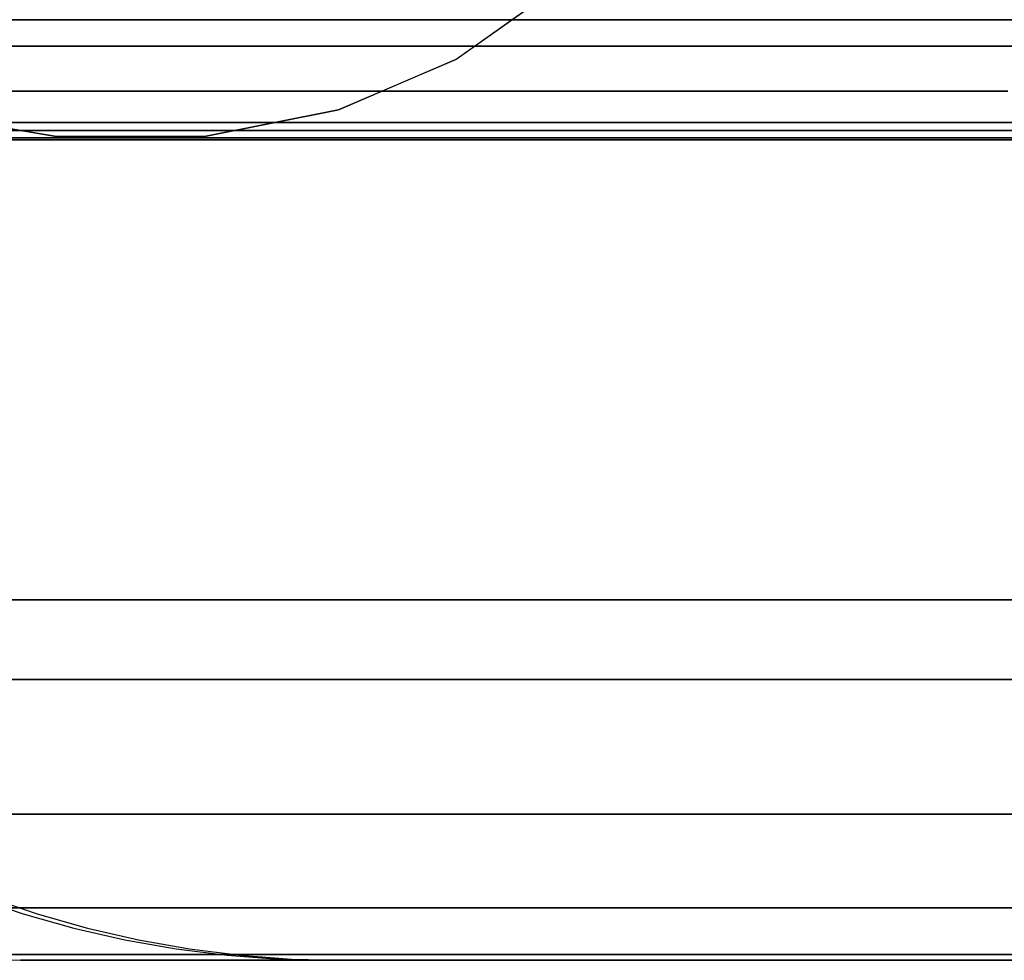
# Model space of a CAD drawing. Units: millimetres. Extents: x 4863 to 5458, y -72 to 778.
# Drawn here: x 5054 to 5055, y -38 to -36 of the extents above; entities that cross this region are included whole.
import ezdxf

# ---------------------------------------------------------------- set-up
doc = ezdxf.new("R2010")
doc.units = ezdxf.units.MM
doc.header["$MEASUREMENT"] = 0
doc.layers.get('0').update_dxf_attribs({"color": 8, "linetype": 'CONTINUOUS'})

# ---------------------------------------------------------------- blocks, each defined once
blk = doc.blocks.new('sgBrepBlock__87702848')
at = {"color": 0}
for points in [[(5058.3513, -37.1967, 386.8795), (5058.0163, -37.1967, 386.8795), (5057.6819, -37.1967, 386.9001), (5057.3494, -37.1967, 386.9413), (5057.0201, -37.1967, 387.0028), (5056.6952, -37.1967, 387.0845), (5056.376, -37.1967, 387.1861), (5056.0636, -37.1967, 387.3071), (5055.7592, -37.1967, 387.4471), (5055.4641, -37.1967, 387.6056), (5055.1793, -37.1967, 387.782), (5054.9058, -37.1967, 387.9755), (5054.6448, -37.1967, 388.1856), (5054.3973, -37.1967, 388.4113), (5054.164, -37.1967, 388.6518), (5053.9461, -37.1967, 388.9062), (5053.7442, -37.1967, 389.1735), (5053.5591, -37.1967, 389.4528), (5053.3916, -37.1967, 389.7429), (5053.2423, -37.1967, 390.0428), (5053.1117, -37.1967, 390.3513), (5053.0004, -37.1967, 390.6673), (5052.9087, -37.1967, 390.9895)], [(5054.5513, -34.2081, 384.711), (5054.6214, -34.3892, 384.8781), (5054.6813, -34.5697, 385.0496), (5054.7307, -34.7491, 385.2251), (5054.7696, -34.9272, 385.4045), (5054.7976, -35.1034, 385.5876), (5054.8145, -35.2772, 385.7741), (5054.8198, -35.448, 385.964), (5054.8129, -35.6149, 386.1572), (5054.793, -35.7769, 386.3537), (5054.7591, -35.9326, 386.5535), (5054.7101, -36.0803, 386.7565), (5054.6446, -36.2183, 386.9626), (5054.5613, -36.3431, 387.1705), (5054.459, -36.4509, 387.3786), (5054.3363, -36.5379, 387.5852), (5054.1929, -36.5996, 387.7874), (5054.0295, -36.6318, 387.9813), (5053.8488, -36.6318, 388.162), (5053.6549, -36.5996, 388.3254), (5053.4527, -36.5379, 388.4688), (5053.2461, -36.4509, 388.5915), (5053.038, -36.3431, 388.6938), (5052.8301, -36.2183, 388.777)], [(5054.0846, -36.6248, 387.9196), (5054.2745, -36.6248, 387.7498), (5054.4676, -36.6248, 387.5913), (5054.6632, -36.6248, 387.4439), (5054.8604, -36.6248, 387.3073), (5055.0587, -36.6248, 387.1813), (5055.2579, -36.6248, 387.0652), (5055.4644, -36.6248, 386.9553), (5055.6796, -36.6248, 386.8515), (5055.9033, -36.6248, 386.7544), (5056.1355, -36.6248, 386.6648), (5056.3758, -36.6248, 386.5834), (5056.624, -36.6248, 386.5109), (5056.8796, -36.6248, 386.4482), (5057.1423, -36.6248, 386.396), (5057.4114, -36.6248, 386.3549), (5057.6863, -36.6248, 386.3257), (5057.9663, -36.6248, 386.309), (5058.2505, -36.6248, 386.3054)]]:
    blk.add_polyline3d(points, dxfattribs=at)
blk = doc.blocks.new('sgBrepBlock__87703296')
at = {"color": 0}
for points in [[(5052.9087, -37.1967, 393.643), (5053.0004, -37.1967, 393.9652), (5053.1117, -37.1967, 394.2811), (5053.2423, -37.1967, 394.5897), (5053.3916, -37.1967, 394.8896), (5053.5591, -37.1967, 395.1797), (5053.7442, -37.1967, 395.4589), (5053.9461, -37.1967, 395.7263), (5054.164, -37.1967, 395.9807), (5054.3973, -37.1967, 396.2212), (5054.6448, -37.1967, 396.4469), (5054.9058, -37.1967, 396.6569), (5055.1793, -37.1967, 396.8505), (5055.4641, -37.1967, 397.0268), (5055.7592, -37.1967, 397.1853), (5056.0636, -37.1967, 397.3254), (5056.376, -37.1967, 397.4464), (5056.6952, -37.1967, 397.5479), (5057.0201, -37.1967, 397.6296), (5057.3494, -37.1967, 397.6912), (5057.6819, -37.1967, 397.7324), (5058.0163, -37.1967, 397.753), (5058.3513, -37.1967, 397.753)], [(5053.7358, -37.6344, 392.3162), (5053.8051, -37.636, 392.3162), (5053.8134, -37.636, 392.5858), (5053.8383, -37.636, 392.8543), (5053.8796, -37.636, 393.1208), (5053.9373, -37.636, 393.3843), (5054.0111, -37.636, 393.6436), (5054.1008, -37.636, 393.898), (5054.2059, -37.636, 394.1463), (5054.3261, -37.636, 394.3878), (5054.4609, -37.636, 394.6213), (5054.6099, -37.636, 394.8461), (5054.7724, -37.636, 395.0613), (5054.9479, -37.636, 395.2661), (5055.1356, -37.636, 395.4597)], [(5053.2122, -37.1967, 394.5231), (5053.257, -37.2435, 394.5032), (5053.3041, -37.2885, 394.4823), (5053.3534, -37.3313, 394.4604), (5053.4047, -37.3719, 394.4376), (5053.4579, -37.41, 394.414), (5053.5129, -37.4454, 394.3896), (5053.5695, -37.4782, 394.3645), (5053.6275, -37.508, 394.3387), (5053.6868, -37.5349, 394.3124), (5053.7471, -37.5587, 394.2856), (5053.8083, -37.5793, 394.2585), (5053.8701, -37.5968, 394.231), (5053.9324, -37.611, 394.2034), (5053.9948, -37.622, 394.1757), (5054.0573, -37.6298, 394.1479), (5054.1197, -37.6345, 394.1202), (5054.1817, -37.636, 394.0927)], [(5052.9004, -37.2938, 393.0373), (5052.961, -37.2938, 393.3917), (5053.0446, -37.2938, 393.7388), (5053.1503, -37.2938, 394.0764), (5053.2766, -37.2938, 394.4028), (5053.4219, -37.2938, 394.716), (5053.5845, -37.2938, 395.0146), (5053.7626, -37.2938, 395.2975), (5053.9543, -37.2938, 395.5636), (5054.1575, -37.2938, 395.8124), (5054.3704, -37.2938, 396.0435), (5054.5911, -37.2938, 396.2567), (5054.8178, -37.2938, 396.452), (5055.0488, -37.2938, 396.6297)], [(5053.0963, -37.458, 392.3162), (5053.1081, -37.458, 392.6614), (5053.1431, -37.458, 393.0042), (5053.2009, -37.458, 393.3423), (5053.2807, -37.458, 393.6734), (5053.3815, -37.458, 393.9956), (5053.502, -37.458, 394.3069), (5053.6406, -37.458, 394.6057), (5053.7958, -37.458, 394.8906), (5053.9657, -37.458, 395.1605), (5054.1485, -37.458, 395.4144), (5054.3424, -37.458, 395.6518), (5054.5456, -37.458, 395.8723), (5054.7561, -37.458, 396.0757), (5054.9724, -37.458, 396.262), (5055.1928, -37.458, 396.4316)], [(5053.3715, -37.572, 392.3162), (5053.3825, -37.572, 392.6427), (5053.4157, -37.572, 392.967), (5053.4703, -37.572, 393.2868), (5053.5459, -37.572, 393.6), (5053.6412, -37.572, 393.9048), (5053.7552, -37.572, 394.1993), (5053.8863, -37.572, 394.4819), (5054.0331, -37.572, 394.7514), (5054.1938, -37.572, 395.0067), (5054.3668, -37.572, 395.2469), (5054.5502, -37.572, 395.4714), (5054.7423, -37.572, 395.68), (5054.9415, -37.572, 395.8724), (5055.1461, -37.572, 396.0486)], [(5053.6608, -37.6291, 392.3162), (5053.6712, -37.6291, 392.6231), (5053.7023, -37.6291, 392.9278), (5053.7537, -37.6291, 393.2284), (5053.8247, -37.6291, 393.5228), (5053.9143, -37.6291, 393.8093), (5054.0214, -37.6291, 394.0861), (5054.1447, -37.6291, 394.3517), (5054.2826, -37.6291, 394.605), (5054.4337, -37.6291, 394.8449), (5054.5962, -37.6291, 395.0707), (5054.7686, -37.6291, 395.2818), (5054.9492, -37.6291, 395.4778), (5055.1364, -37.6291, 395.6586)]]:
    blk.add_polyline3d(points, dxfattribs=at)
blk = doc.blocks.new('sgBrepBlock__87703744')
at = {"color": 0}
for p, q in [((5053.8203, -37.636, 391.9511), (5057.8187, -37.636, 387.9528)), ((5053.8215, -37.636, 392.6947), (5057.8053, -37.636, 396.6785)), ((5054.3985, -37.636, 390.1153), (5060.3847, -37.636, 396.1015)), ((5054.403, -37.636, 394.5249), (5060.3925, -37.636, 388.5354))]:
    blk.add_line(p, q, dxfattribs=at)
blk.add_polyline3d([(5055.1356, -37.636, 389.1727), (5054.9479, -37.636, 389.3663), (5054.7724, -37.636, 389.5711), (5054.6099, -37.636, 389.7863), (5054.4609, -37.636, 390.0112), (5054.3261, -37.636, 390.2447), (5054.2059, -37.636, 390.4861), (5054.1008, -37.636, 390.7345), (5054.0111, -37.636, 390.9888), (5053.9373, -37.636, 391.2482), (5053.8796, -37.636, 391.5117), (5053.8383, -37.636, 391.7781), (5053.8051, -37.636, 392.3162), (5053.8134, -37.636, 392.5858), (5053.8383, -37.636, 392.8543), (5053.8796, -37.636, 393.1208), (5053.9373, -37.636, 393.3843), (5054.0111, -37.636, 393.6436), (5054.1008, -37.636, 393.898), (5054.2059, -37.636, 394.1463), (5054.3261, -37.636, 394.3878), (5054.4609, -37.636, 394.6213), (5054.6099, -37.636, 394.8461), (5054.7724, -37.636, 395.0613), (5054.9479, -37.636, 395.2661), (5055.1356, -37.636, 395.4597)], dxfattribs=at)
blk = doc.blocks.new('sgBrepBlock__87703968')
at = {"color": 0}
blk.add_polyline3d([(5054.5513, -34.2081, 384.711), (5054.6214, -34.3892, 384.8781), (5054.6813, -34.5697, 385.0496), (5054.7307, -34.7491, 385.2251), (5054.7696, -34.9272, 385.4045), (5054.7976, -35.1034, 385.5876), (5054.8145, -35.2772, 385.7741), (5054.8198, -35.448, 385.964), (5054.8129, -35.6149, 386.1572), (5054.793, -35.7769, 386.3537), (5054.7591, -35.9326, 386.5535), (5054.7101, -36.0803, 386.7565), (5054.6446, -36.2183, 386.9626), (5054.5613, -36.3431, 387.1705), (5054.459, -36.4509, 387.3786), (5054.3363, -36.5379, 387.5852), (5054.1929, -36.5996, 387.7874), (5054.0295, -36.6318, 387.9813), (5053.8488, -36.6318, 388.162), (5053.6549, -36.5996, 388.3254), (5053.4527, -36.5379, 388.4688), (5053.2461, -36.4509, 388.5915), (5053.038, -36.3431, 388.6938), (5052.8301, -36.2183, 388.777)], dxfattribs=at)
blk = doc.blocks.new('sgBrepBlock__87704416')
at = {"color": 0}
blk.add_polyline3d([(5053.0373, -36.4896, 392.3162), (5053.0471, -36.4896, 392.6331), (5053.0763, -36.4896, 392.9487), (5053.1249, -36.4896, 393.2619), (5053.1928, -36.4896, 393.5715), (5053.2795, -36.4896, 393.8764), (5053.3848, -36.4896, 394.1753), (5053.5084, -36.4896, 394.4672), (5053.6497, -36.4896, 394.751), (5053.8082, -36.4896, 395.0255), (5053.9833, -36.4896, 395.2897), (5054.1743, -36.4896, 395.5427), (5054.3805, -36.4896, 395.7834), (5054.6011, -36.4896, 396.0109), (5054.8354, -36.4896, 396.2245), (5055.0823, -36.4896, 396.4232)], dxfattribs=at)
blk = doc.blocks.new('sgBrepBlock__86870240')
at = {"color": 0}
for points in [[(5053.0373, -36.4896, 392.3162), (5053.0471, -36.4896, 392.6331), (5053.0763, -36.4896, 392.9487), (5053.1249, -36.4896, 393.2619), (5053.1928, -36.4896, 393.5715), (5053.2795, -36.4896, 393.8764), (5053.3848, -36.4896, 394.1753), (5053.5084, -36.4896, 394.4672), (5053.6497, -36.4896, 394.751), (5053.8082, -36.4896, 395.0255), (5053.9833, -36.4896, 395.2897), (5054.1743, -36.4896, 395.5427), (5054.3805, -36.4896, 395.7834), (5054.6011, -36.4896, 396.0109), (5054.8354, -36.4896, 396.2245), (5055.0823, -36.4896, 396.4232)], [(5053.073, -36.5219, 392.3162), (5053.0848, -36.5219, 392.663), (5053.1199, -36.5219, 393.0073), (5053.178, -36.5219, 393.347), (5053.2582, -36.5219, 393.6796), (5053.3595, -36.5219, 394.0033), (5053.4805, -36.5219, 394.3161), (5053.6198, -36.5219, 394.6162), (5053.7756, -36.5219, 394.9025), (5053.9463, -36.5219, 395.1736), (5054.13, -36.5219, 395.4287), (5054.3248, -36.5219, 395.6671), (5054.5289, -36.5219, 395.8886), (5054.7404, -36.5219, 396.0929), (5054.9577, -36.5219, 396.2801), (5055.1791, -36.5219, 396.4505)], [(5053.1546, -36.5767, 392.3162), (5053.1662, -36.5767, 392.6574), (5053.2008, -36.5767, 392.9963), (5053.258, -36.5767, 393.3305), (5053.3369, -36.5767, 393.6579), (5053.4365, -36.5767, 393.9764), (5053.5556, -36.5767, 394.2841), (5053.6927, -36.5767, 394.5795), (5053.8461, -36.5767, 394.8612), (5054.014, -36.5767, 395.1279), (5054.1948, -36.5767, 395.379), (5054.3865, -36.5767, 395.6136), (5054.5873, -36.5767, 395.8315), (5054.7954, -36.5767, 396.0326), (5055.0092, -36.5767, 396.2168)], [(5053.2463, -36.6147, 392.3162), (5053.2577, -36.6147, 392.6512), (5053.2917, -36.6147, 392.9839), (5053.3478, -36.6147, 393.312), (5053.4253, -36.6147, 393.6334), (5053.5231, -36.6147, 393.9461), (5053.64, -36.6147, 394.2482), (5053.7746, -36.6147, 394.5382), (5053.9252, -36.6147, 394.8147), (5054.0901, -36.6147, 395.0767), (5054.2675, -36.6147, 395.3231), (5054.4557, -36.6147, 395.5535), (5054.6528, -36.6147, 395.7674), (5054.8572, -36.6147, 395.9648), (5055.0671, -36.6147, 396.1457)], [(5053.3428, -36.6337, 392.3162), (5053.3539, -36.6337, 392.6447), (5053.3872, -36.6337, 392.9708), (5053.4422, -36.6337, 393.2926), (5053.5182, -36.6337, 393.6077), (5053.6141, -36.6337, 393.9142), (5053.7288, -36.6337, 394.2105), (5053.8607, -36.6337, 394.4948), (5054.0083, -36.6337, 394.7659), (5054.17, -36.6337, 395.0227), (5054.344, -36.6337, 395.2644), (5054.5285, -36.6337, 395.4903), (5054.7218, -36.6337, 395.7), (5054.9222, -36.6337, 395.8936), (5055.128, -36.6337, 396.0709)], [(5053.3909, -36.636, 392.3162), (5053.4, -36.636, 392.6113), (5053.4272, -36.636, 392.9052), (5053.4725, -36.636, 393.1969), (5053.5356, -36.636, 393.4853), (5053.6164, -36.636, 393.7692), (5053.7145, -36.636, 394.0476), (5053.8296, -36.636, 394.3195), (5053.9612, -36.636, 394.5837), (5054.1088, -36.636, 394.8394), (5054.2718, -36.636, 395.0854), (5054.4497, -36.636, 395.321), (5054.6418, -36.636, 395.5452), (5054.8473, -36.636, 395.7571), (5055.0654, -36.636, 395.956)]]:
    blk.add_polyline3d(points, dxfattribs=at)
blk = doc.blocks.new('sgBrepBlock__86870688')
at = {"color": 0}
for p, q in [((5053.4087, -36.636, 391.9038), (5057.7713, -36.636, 387.5411)), ((5053.4087, -36.636, 392.7287), (5057.7713, -36.636, 397.0913)), ((5054.0422, -36.636, 394.7286), (5060.5961, -36.636, 388.1747)), ((5054.0422, -36.636, 389.9039), (5060.5961, -36.636, 396.4578))]:
    blk.add_line(p, q, dxfattribs=at)
for points in [[(5055.0654, -36.636, 388.6765), (5054.8473, -36.636, 388.8754), (5054.6418, -36.636, 389.0873), (5054.4497, -36.636, 389.3115), (5054.2718, -36.636, 389.547), (5054.1088, -36.636, 389.7931), (5053.9612, -36.636, 390.0487), (5053.8296, -36.636, 390.313), (5053.7145, -36.636, 390.5848)], [(5053.7145, -36.636, 394.0476), (5053.8296, -36.636, 394.3195), (5053.9612, -36.636, 394.5837), (5054.1088, -36.636, 394.8394), (5054.2718, -36.636, 395.0854), (5054.4497, -36.636, 395.321), (5054.6418, -36.636, 395.5452), (5054.8473, -36.636, 395.7571), (5055.0654, -36.636, 395.956)]]:
    blk.add_polyline3d(points, dxfattribs=at)
blk = doc.blocks.new('sgBrepBlock__86874944')
at = {"color": 0}
for points in [[(5053.0373, -36.4896, 468.6838), (5053.0471, -36.4896, 469.0006), (5053.0763, -36.4896, 469.3162), (5053.1249, -36.4896, 469.6294), (5053.1928, -36.4896, 469.9391), (5053.2795, -36.4896, 470.2439), (5053.3848, -36.4896, 470.5429), (5053.5084, -36.4896, 470.8348), (5053.6497, -36.4896, 471.1185), (5053.8082, -36.4896, 471.393), (5053.9833, -36.4896, 471.6572), (5054.1743, -36.4896, 471.9102), (5054.3805, -36.4896, 472.1509), (5054.6011, -36.4896, 472.3785), (5054.8354, -36.4896, 472.592), (5055.0823, -36.4896, 472.7907)], [(5055.2103, -36.4896, 464.4833), (5054.9573, -36.4896, 464.6743), (5054.7166, -36.4896, 464.8805), (5054.4891, -36.4896, 465.1011), (5054.2755, -36.4896, 465.3354), (5054.0768, -36.4896, 465.5823), (5053.8937, -36.4896, 465.841), (5053.7268, -36.4896, 466.1105), (5053.5769, -36.4896, 466.3898), (5053.4444, -36.4896, 466.6778), (5053.3299, -36.4896, 466.9733), (5053.2338, -36.4896, 467.2754), (5053.1565, -36.4896, 467.5828), (5053.0982, -36.4896, 467.8943), (5053.0593, -36.4896, 468.2089), (5053.0373, -36.4896, 468.6838)]]:
    blk.add_polyline3d(points, dxfattribs=at)
blk = doc.blocks.new('sgBrepBlock__86876288')
at = {"color": 0}
blk.add_polyline3d([(5052.8301, -36.2183, 472.223), (5053.038, -36.3431, 472.3062), (5053.2461, -36.4509, 472.4085), (5053.4527, -36.5378, 472.5312), (5053.6549, -36.5995, 472.6746), (5053.8488, -36.6318, 472.838), (5054.0295, -36.6318, 473.0187), (5054.1929, -36.5995, 473.2126), (5054.3364, -36.5378, 473.4148), (5054.459, -36.4509, 473.6214), (5054.5613, -36.3431, 473.8295), (5054.6445, -36.2183, 474.0374), (5054.71, -36.0804, 474.2435), (5054.7591, -35.9326, 474.4465), (5054.793, -35.7769, 474.6463), (5054.8128, -35.6149, 474.8428), (5054.8198, -35.448, 475.036), (5054.8145, -35.2773, 475.2259), (5054.7976, -35.1034, 475.4124), (5054.7695, -34.9272, 475.5955), (5054.7307, -34.7492, 475.7749), (5054.6812, -34.5697, 475.9504), (5054.6214, -34.3892, 476.1219), (5054.5513, -34.2081, 476.289)], dxfattribs=at)
blk = doc.blocks.new('sgBrepBlock__86877184')
at = {"color": 0}
for points in [[(5052.8301, -36.2183, 472.223), (5053.038, -36.3431, 472.3062), (5053.2461, -36.4509, 472.4085), (5053.4527, -36.5378, 472.5312), (5053.6549, -36.5995, 472.6746), (5053.8488, -36.6318, 472.838), (5054.0295, -36.6318, 473.0187), (5054.1929, -36.5995, 473.2126), (5054.3364, -36.5378, 473.4148), (5054.459, -36.4509, 473.6214), (5054.5613, -36.3431, 473.8295), (5054.6445, -36.2183, 474.0374), (5054.71, -36.0804, 474.2435), (5054.7591, -35.9326, 474.4465), (5054.793, -35.7769, 474.6463), (5054.8128, -35.6149, 474.8428), (5054.8198, -35.448, 475.036), (5054.8145, -35.2773, 475.2259), (5054.7976, -35.1034, 475.4124), (5054.7695, -34.9272, 475.5955), (5054.7307, -34.7492, 475.7749), (5054.6812, -34.5697, 475.9504), (5054.6214, -34.3892, 476.1219), (5054.5513, -34.2081, 476.289)], [(5058.2505, -36.6248, 474.6946), (5057.9663, -36.6248, 474.691), (5057.6863, -36.6248, 474.6743), (5057.4114, -36.6248, 474.6451), (5057.1423, -36.6248, 474.604), (5056.8796, -36.6248, 474.5518), (5056.624, -36.6248, 474.489), (5056.3758, -36.6248, 474.4166), (5056.1355, -36.6248, 474.3352), (5055.9033, -36.6248, 474.2456), (5055.6796, -36.6248, 474.1485), (5055.4644, -36.6248, 474.0447), (5055.2579, -36.6248, 473.9348), (5055.0586, -36.6248, 473.8187), (5054.8604, -36.6248, 473.6927), (5054.6632, -36.6248, 473.5561), (5054.4676, -36.6248, 473.4087), (5054.0845, -36.6248, 473.0804)], [(5052.9087, -37.1967, 470.0105), (5053.0004, -37.1967, 470.3327), (5053.1117, -37.1967, 470.6487), (5053.2423, -37.1967, 470.9572), (5053.3916, -37.1967, 471.2571), (5053.5591, -37.1967, 471.5472), (5053.7442, -37.1967, 471.8265), (5053.9461, -37.1967, 472.0938), (5054.164, -37.1967, 472.3482), (5054.3973, -37.1967, 472.5887), (5054.6448, -37.1967, 472.8144), (5054.9058, -37.1967, 473.0245), (5055.1793, -37.1967, 473.218), (5055.4641, -37.1967, 473.3944), (5055.7592, -37.1967, 473.5529), (5056.0636, -37.1967, 473.6929), (5056.376, -37.1967, 473.8139), (5056.6952, -37.1967, 473.9155), (5057.0201, -37.1967, 473.9972), (5057.3494, -37.1967, 474.0587), (5057.6819, -37.1967, 474.0999), (5058.0163, -37.1967, 474.1205), (5058.3513, -37.1967, 474.1205)]]:
    blk.add_polyline3d(points, dxfattribs=at)
blk = doc.blocks.new('sgBrepBlock__86877632')
at = {"color": 0}
for points in [[(5052.9087, -37.1967, 470.0105), (5053.0004, -37.1967, 470.3327), (5053.1117, -37.1967, 470.6487), (5053.2423, -37.1967, 470.9572), (5053.3916, -37.1967, 471.2571), (5053.5591, -37.1967, 471.5472), (5053.7442, -37.1967, 471.8265), (5053.9461, -37.1967, 472.0938), (5054.164, -37.1967, 472.3482), (5054.3973, -37.1967, 472.5887), (5054.6448, -37.1967, 472.8144), (5054.9058, -37.1967, 473.0245), (5055.1793, -37.1967, 473.218), (5055.4641, -37.1967, 473.3944), (5055.7592, -37.1967, 473.5529), (5056.0636, -37.1967, 473.6929), (5056.376, -37.1967, 473.8139), (5056.6952, -37.1967, 473.9155), (5057.0201, -37.1967, 473.9972), (5057.3494, -37.1967, 474.0587), (5057.6819, -37.1967, 474.0999), (5058.0163, -37.1967, 474.1205), (5058.3513, -37.1967, 474.1205)], [(5053.7358, -37.6344, 468.6838), (5053.8051, -37.636, 468.6838), (5053.8134, -37.636, 468.9533), (5053.8383, -37.636, 469.2219), (5053.8796, -37.636, 469.4883), (5053.9373, -37.636, 469.7518), (5054.0111, -37.636, 470.0112), (5054.1008, -37.636, 470.2655), (5054.2059, -37.636, 470.5139), (5054.3261, -37.636, 470.7553), (5054.4609, -37.636, 470.9888), (5054.6099, -37.636, 471.2137), (5054.7724, -37.636, 471.4289), (5054.9479, -37.636, 471.6337), (5055.1356, -37.636, 471.8273)], [(5053.2315, -37.1967, 470.9336), (5053.2762, -37.2435, 470.9133), (5053.3231, -37.2885, 470.892), (5053.3721, -37.3313, 470.8697), (5053.4232, -37.3719, 470.8465), (5053.4762, -37.41, 470.8224), (5053.531, -37.4454, 470.7975), (5053.5874, -37.4782, 470.7719), (5053.6452, -37.508, 470.7457), (5053.7043, -37.5349, 470.7188), (5053.7643, -37.5587, 470.6915), (5053.8253, -37.5793, 470.6639), (5053.8869, -37.5968, 470.6359), (5053.9489, -37.611, 470.6077), (5054.0111, -37.622, 470.5794), (5054.0734, -37.6298, 470.5511), (5054.1355, -37.6345, 470.5229), (5054.1972, -37.636, 470.4949)], [(5052.9004, -37.2938, 469.4048), (5052.961, -37.2938, 469.7592), (5053.0446, -37.2938, 470.1063), (5053.1503, -37.2938, 470.444), (5053.2766, -37.2938, 470.7703), (5053.4219, -37.2938, 471.0835), (5053.5845, -37.2938, 471.3821), (5053.7626, -37.2938, 471.665), (5053.9543, -37.2938, 471.9312), (5054.1575, -37.2938, 472.18), (5054.3704, -37.2938, 472.411), (5054.5911, -37.2938, 472.6242), (5054.8178, -37.2938, 472.8195), (5055.0488, -37.2938, 472.9973)], [(5053.0963, -37.458, 468.6838), (5053.1081, -37.458, 469.0289), (5053.1431, -37.458, 469.3717), (5053.2009, -37.458, 469.7098), (5053.2807, -37.458, 470.0409), (5053.3815, -37.458, 470.3631), (5053.502, -37.458, 470.6744), (5053.6406, -37.458, 470.9733), (5053.7958, -37.458, 471.2582), (5053.9657, -37.458, 471.528), (5054.1485, -37.458, 471.782), (5054.3424, -37.458, 472.0194), (5054.5456, -37.458, 472.2398), (5054.7561, -37.458, 472.4432), (5054.9724, -37.458, 472.6295), (5055.1928, -37.458, 472.7991)], [(5053.3715, -37.572, 468.6838), (5053.3825, -37.572, 469.0103), (5053.4157, -37.572, 469.3345), (5053.4703, -37.572, 469.6543), (5053.5459, -37.572, 469.9676), (5053.6412, -37.572, 470.2723), (5053.7552, -37.572, 470.5668), (5053.8863, -37.572, 470.8495), (5054.0331, -37.572, 471.119), (5054.1938, -37.572, 471.3742), (5054.3668, -37.572, 471.6144), (5054.5502, -37.572, 471.839), (5054.7423, -37.572, 472.0475), (5054.9415, -37.572, 472.2399), (5055.1461, -37.572, 472.4162)], [(5053.6608, -37.6291, 468.6838), (5053.6712, -37.6291, 468.9906), (5053.7023, -37.6291, 469.2954), (5053.7537, -37.6291, 469.596), (5053.8247, -37.6291, 469.8904), (5053.9143, -37.6291, 470.1768), (5054.0214, -37.6291, 470.4536), (5054.1447, -37.6291, 470.7193), (5054.2826, -37.6291, 470.9726), (5054.4337, -37.6291, 471.2125), (5054.5962, -37.6291, 471.4382), (5054.7686, -37.6291, 471.6493), (5054.9492, -37.6291, 471.8453), (5055.1364, -37.6291, 472.0261)]]:
    blk.add_polyline3d(points, dxfattribs=at)
blk = doc.blocks.new('sgBrepBlock__86878080')
at = {"color": 0}
for p, q in [((5057.8187, -37.636, 464.3203), (5053.8203, -37.636, 468.3187)), ((5053.8215, -37.636, 469.0623), (5057.8053, -37.636, 473.0461)), ((5054.3985, -37.636, 466.4828), (5060.3847, -37.636, 472.4691)), ((5060.3925, -37.636, 464.903), (5054.403, -37.636, 470.8925))]:
    blk.add_line(p, q, dxfattribs=at)
for points in [[(5053.8051, -37.636, 468.6838), (5053.8134, -37.636, 468.9533), (5053.8383, -37.636, 469.2219), (5053.8796, -37.636, 469.4883), (5053.9373, -37.636, 469.7518), (5054.0111, -37.636, 470.0112), (5054.1008, -37.636, 470.2655), (5054.2059, -37.636, 470.5139), (5054.3261, -37.636, 470.7553), (5054.4609, -37.636, 470.9888), (5054.6099, -37.636, 471.2137), (5054.7724, -37.636, 471.4289), (5054.9479, -37.636, 471.6337), (5055.1356, -37.636, 471.8273)], [(5055.1356, -37.636, 465.5403), (5054.9479, -37.636, 465.7339), (5054.7724, -37.636, 465.9387), (5054.6099, -37.636, 466.1539), (5054.4609, -37.636, 466.3787), (5054.3261, -37.636, 466.6122), (5054.2059, -37.636, 466.8537), (5054.1008, -37.636, 467.102), (5054.0111, -37.636, 467.3564), (5053.9373, -37.636, 467.6157), (5053.8796, -37.636, 467.8792), (5053.8383, -37.636, 468.1457), (5053.8051, -37.636, 468.6838)]]:
    blk.add_polyline3d(points, dxfattribs=at)
blk = doc.blocks.new('sgBrepBlock__86878304')
at = {"color": 0}
for points in [[(5055.2103, -36.4896, 464.4833), (5054.9573, -36.4896, 464.6743), (5054.7166, -36.4896, 464.8805), (5054.4891, -36.4896, 465.1011), (5054.2755, -36.4896, 465.3354), (5054.0768, -36.4896, 465.5823), (5053.8937, -36.4896, 465.841), (5053.7268, -36.4896, 466.1105)], [(5055.1791, -36.5219, 464.5495), (5054.9577, -36.5219, 464.7199), (5054.7404, -36.5219, 464.9071), (5054.5289, -36.5219, 465.1114), (5054.3248, -36.5219, 465.3329), (5054.13, -36.5219, 465.5713), (5053.9463, -36.5219, 465.8264), (5053.7756, -36.5219, 466.0975), (5053.6198, -36.5219, 466.3838), (5053.4805, -36.5219, 466.6839), (5053.3595, -36.5219, 466.9967), (5053.2582, -36.5219, 467.3204), (5053.178, -36.5219, 467.653), (5053.1199, -36.5219, 467.9927), (5053.073, -36.5219, 468.6838)], [(5055.0092, -36.5767, 464.7832), (5054.7954, -36.5767, 464.9674), (5054.5873, -36.5767, 465.1685), (5054.3865, -36.5767, 465.3864), (5054.1948, -36.5767, 465.621), (5054.014, -36.5767, 465.8721), (5053.8461, -36.5767, 466.1388), (5053.6927, -36.5767, 466.4205), (5053.5556, -36.5767, 466.7159), (5053.4365, -36.5767, 467.0236), (5053.3369, -36.5767, 467.3421), (5053.258, -36.5767, 467.6695), (5053.2008, -36.5767, 468.0037), (5053.1546, -36.5767, 468.6838)], [(5055.0671, -36.6147, 464.8543), (5054.8572, -36.6147, 465.0352), (5054.6528, -36.6147, 465.2326), (5054.4557, -36.6147, 465.4465), (5054.2675, -36.6147, 465.6769), (5054.0901, -36.6147, 465.9233), (5053.9252, -36.6147, 466.1853), (5053.7746, -36.6147, 466.4618), (5053.64, -36.6147, 466.7518), (5053.5231, -36.6147, 467.0539), (5053.4253, -36.6147, 467.3666), (5053.3478, -36.6147, 467.688), (5053.2917, -36.6147, 468.0161), (5053.2463, -36.6147, 468.6838)], [(5055.128, -36.6337, 464.9291), (5054.9222, -36.6337, 465.1064), (5054.7218, -36.6337, 465.3), (5054.5285, -36.6337, 465.5097), (5054.344, -36.6337, 465.7356), (5054.17, -36.6337, 465.9773), (5054.0083, -36.6337, 466.2341), (5053.8607, -36.6337, 466.5052), (5053.7288, -36.6337, 466.7895), (5053.6141, -36.6337, 467.0858), (5053.5182, -36.6337, 467.3923), (5053.4422, -36.6337, 467.7074), (5053.3872, -36.6337, 468.0292), (5053.3428, -36.6337, 468.6838)], [(5055.0654, -36.636, 465.044), (5054.8473, -36.636, 465.2429), (5054.6418, -36.636, 465.4548), (5054.4497, -36.636, 465.679), (5054.2718, -36.636, 465.9146), (5054.1088, -36.636, 466.1606), (5053.9612, -36.636, 466.4163), (5053.8296, -36.636, 466.6805), (5053.7145, -36.636, 466.9524), (5053.6164, -36.636, 467.2308), (5053.5356, -36.636, 467.5147), (5053.4725, -36.636, 467.8031), (5053.4272, -36.636, 468.0948), (5053.3909, -36.636, 468.6838)]]:
    blk.add_polyline3d(points, dxfattribs=at)
blk = doc.blocks.new('sgBrepBlock__86878752')
at = {"color": 0}
for p, q in [((5053.4076, -36.636, 469.0834), (5057.7841, -36.636, 473.46)), ((5057.7695, -36.636, 463.9088), (5053.4088, -36.636, 468.2695)), ((5060.5929, -36.636, 464.5404), (5054.0404, -36.636, 471.0929)), ((5054.0453, -36.636, 466.2661), (5060.6014, -36.636, 472.8222))]:
    blk.add_line(p, q, dxfattribs=at)
for points in [[(5055.0654, -36.636, 465.044), (5054.8473, -36.636, 465.2429), (5054.6418, -36.636, 465.4548), (5054.4497, -36.636, 465.679), (5054.2718, -36.636, 465.9146), (5054.1088, -36.636, 466.1606), (5053.9612, -36.636, 466.4163), (5053.8296, -36.636, 466.6805), (5053.7145, -36.636, 466.9524)], [(5053.7145, -36.636, 470.4152), (5053.8296, -36.636, 470.687), (5053.9612, -36.636, 470.9513), (5054.1088, -36.636, 471.2069), (5054.2718, -36.636, 471.453), (5054.4497, -36.636, 471.6885), (5054.6418, -36.636, 471.9127), (5054.8473, -36.636, 472.1246), (5055.0654, -36.636, 472.3235)]]:
    blk.add_polyline3d(points, dxfattribs=at)
blk = doc.blocks.new('sgBrepBlock__89168976')
at = {"color": 0}
for points in [[(5058.3513, -37.1967, 463.247), (5058.0163, -37.1967, 463.247), (5057.6819, -37.1967, 463.2676), (5057.3494, -37.1967, 463.3088), (5057.0201, -37.1967, 463.3704), (5056.6952, -37.1967, 463.4521), (5056.376, -37.1967, 463.5536), (5056.0636, -37.1967, 463.6746), (5055.7592, -37.1967, 463.8147), (5055.4641, -37.1967, 463.9732), (5055.1793, -37.1967, 464.1495), (5054.9058, -37.1967, 464.3431), (5054.6448, -37.1967, 464.5531), (5054.3973, -37.1967, 464.7788), (5054.164, -37.1967, 465.0193), (5053.9461, -37.1967, 465.2737), (5053.7442, -37.1967, 465.5411), (5053.5591, -37.1967, 465.8203), (5053.3916, -37.1967, 466.1104), (5053.2423, -37.1967, 466.4103), (5053.1117, -37.1967, 466.7189), (5053.0004, -37.1967, 467.0348), (5052.9087, -37.1967, 467.357)], [(5052.8731, -36.6248, 465.8675), (5053.01, -36.6248, 465.6234), (5053.1561, -36.6248, 465.3888), (5053.3107, -36.6248, 465.1642), (5053.4729, -36.6248, 464.9499), (5053.6417, -36.6248, 464.7462), (5053.8165, -36.6248, 464.5533), (5053.9962, -36.6248, 464.3711), (5054.1802, -36.6248, 464.1998), (5054.3676, -36.6248, 464.0393), (5054.5577, -36.6248, 463.8894), (5054.7498, -36.6248, 463.75), (5054.9432, -36.6248, 463.6209), (5055.1372, -36.6248, 463.5018)]]:
    blk.add_polyline3d(points, dxfattribs=at)
blk = doc.blocks.new('sgBrepBlock__89183760')
at = {"color": 0}
blk.add_polyline3d([(5055.0823, -36.4896, 388.2093), (5054.8354, -36.4896, 388.408), (5054.6011, -36.4896, 388.6215), (5054.3805, -36.4896, 388.8491), (5054.1743, -36.4896, 389.0898), (5053.9833, -36.4896, 389.3428), (5053.8082, -36.4896, 389.607), (5053.6497, -36.4896, 389.8815), (5053.5084, -36.4896, 390.1652), (5053.3848, -36.4896, 390.4571), (5053.2795, -36.4896, 390.7561), (5053.1928, -36.4896, 391.0609), (5053.1249, -36.4896, 391.3706), (5053.0763, -36.4896, 391.6838), (5053.0373, -36.4896, 392.3162)], dxfattribs=at)
blk = doc.blocks.new('sgBrepBlock__266770800')
at = {"color": 0}
for points in [[(5055.1373, -36.6248, 397.4982), (5054.9432, -36.6248, 397.3791), (5054.7498, -36.6248, 397.25), (5054.5577, -36.6248, 397.1106), (5054.3676, -36.6248, 396.9607), (5054.1802, -36.6248, 396.8002), (5053.9963, -36.6248, 396.6289), (5053.8165, -36.6248, 396.4467), (5053.6417, -36.6248, 396.2538), (5053.4729, -36.6248, 396.0501), (5053.3107, -36.6248, 395.8358), (5053.1561, -36.6248, 395.6112), (5053.01, -36.6248, 395.3766), (5052.8731, -36.6248, 395.1325)], [(5052.9087, -37.1967, 393.643), (5053.0004, -37.1967, 393.9652), (5053.1117, -37.1967, 394.2811), (5053.2423, -37.1967, 394.5897), (5053.3916, -37.1967, 394.8896), (5053.5591, -37.1967, 395.1797), (5053.7442, -37.1967, 395.4589), (5053.9461, -37.1967, 395.7263), (5054.164, -37.1967, 395.9807), (5054.3973, -37.1967, 396.2212), (5054.6448, -37.1967, 396.4469), (5054.9058, -37.1967, 396.6569), (5055.1793, -37.1967, 396.8505), (5055.4641, -37.1967, 397.0268), (5055.7592, -37.1967, 397.1853), (5056.0636, -37.1967, 397.3254), (5056.376, -37.1967, 397.4464), (5056.6952, -37.1967, 397.5479), (5057.0201, -37.1967, 397.6296), (5057.3494, -37.1967, 397.6912), (5057.6819, -37.1967, 397.7324), (5058.0163, -37.1967, 397.753), (5058.3513, -37.1967, 397.753)]]:
    blk.add_polyline3d(points, dxfattribs=at)
blk = doc.blocks.new('sgBrepBlock__303752448')
at = {"color": 0}
for points in [[(5053.0373, -36.4896, 468.6838), (5053.0471, -36.4896, 469.0006), (5053.0763, -36.4896, 469.3162), (5053.1249, -36.4896, 469.6294), (5053.1928, -36.4896, 469.9391), (5053.2795, -36.4896, 470.2439), (5053.3848, -36.4896, 470.5429), (5053.5084, -36.4896, 470.8348), (5053.6497, -36.4896, 471.1185), (5053.8082, -36.4896, 471.393), (5053.9833, -36.4896, 471.6572), (5054.1743, -36.4896, 471.9102), (5054.3805, -36.4896, 472.1509), (5054.6011, -36.4896, 472.3785), (5054.8354, -36.4896, 472.592), (5055.0823, -36.4896, 472.7907)], [(5053.4834, -36.4896, 470.7796), (5053.4983, -36.5052, 470.7729), (5053.514, -36.5202, 470.7659), (5053.5304, -36.5344, 470.7586), (5053.5475, -36.548, 470.751), (5053.5652, -36.5607, 470.7431), (5053.5835, -36.5725, 470.7349), (5053.6024, -36.5834, 470.7265), (5053.6217, -36.5933, 470.7179), (5053.6415, -36.6023, 470.7091), (5053.6616, -36.6102, 470.7001), (5053.6819, -36.6171, 470.691), (5053.7025, -36.6229, 470.6819), (5053.7233, -36.6277, 470.6726), (5053.7441, -36.6313, 470.6633), (5053.7649, -36.6339, 470.654), (5053.7857, -36.6355, 470.6448), (5053.8063, -36.636, 470.6356)], [(5053.073, -36.522, 468.6838), (5053.0848, -36.522, 469.0305), (5053.12, -36.522, 469.3749), (5053.1781, -36.522, 469.7145), (5053.2582, -36.522, 470.0472), (5053.3595, -36.522, 470.3708), (5053.4805, -36.522, 470.6836), (5053.6198, -36.522, 470.9838), (5053.7757, -36.522, 471.27), (5053.9464, -36.522, 471.5411), (5054.1301, -36.522, 471.7962), (5054.3249, -36.522, 472.0346), (5054.5289, -36.522, 472.2561), (5054.7404, -36.522, 472.4604), (5054.9577, -36.522, 472.6476), (5055.1791, -36.522, 472.818)], [(5053.1546, -36.5767, 468.6838), (5053.1662, -36.5767, 469.025), (5053.2008, -36.5767, 469.3638), (5053.258, -36.5767, 469.698), (5053.3369, -36.5767, 470.0254), (5053.4365, -36.5767, 470.3439), (5053.5556, -36.5767, 470.6516), (5053.6927, -36.5767, 470.947), (5053.8461, -36.5767, 471.2287), (5054.0141, -36.5767, 471.4954), (5054.1948, -36.5767, 471.7465), (5054.3865, -36.5767, 471.9811), (5054.5873, -36.5767, 472.1991), (5054.7954, -36.5767, 472.4001), (5055.0092, -36.5767, 472.5843)], [(5053.2463, -36.6147, 468.6838), (5053.2577, -36.6147, 469.0187), (5053.2917, -36.6147, 469.3514), (5053.3478, -36.6147, 469.6795), (5053.4252, -36.6147, 470.0009), (5053.5231, -36.6147, 470.3136), (5053.64, -36.6147, 470.6158), (5053.7745, -36.6147, 470.9058), (5053.9251, -36.6147, 471.1823), (5054.09, -36.6147, 471.4442), (5054.2675, -36.6147, 471.6907), (5054.4557, -36.6147, 471.921), (5054.6528, -36.6147, 472.135), (5054.8572, -36.6147, 472.3324), (5055.0671, -36.6147, 472.5132)], [(5053.3427, -36.6337, 468.6838), (5053.3538, -36.6337, 469.0122), (5053.3872, -36.6337, 469.3384), (5053.4422, -36.6337, 469.6601), (5053.5181, -36.6337, 469.9752), (5053.6141, -36.6337, 470.2818), (5053.7287, -36.6337, 470.578), (5053.8606, -36.6337, 470.8624), (5054.0083, -36.6337, 471.1335), (5054.17, -36.6337, 471.3903), (5054.3439, -36.6337, 471.632), (5054.5285, -36.6337, 471.8578), (5054.7218, -36.6337, 472.0676), (5054.9221, -36.6337, 472.2611), (5055.1279, -36.6337, 472.4385)], [(5053.3909, -36.636, 468.6838), (5053.4, -36.636, 468.9788), (5053.4272, -36.636, 469.2728), (5053.4725, -36.636, 469.5645), (5053.5356, -36.636, 469.8528), (5053.6164, -36.636, 470.1367), (5053.7145, -36.636, 470.4152), (5053.8296, -36.636, 470.687), (5053.9612, -36.636, 470.9513), (5054.1088, -36.636, 471.2069), (5054.2718, -36.636, 471.453), (5054.4497, -36.636, 471.6885), (5054.6418, -36.636, 471.9127), (5054.8473, -36.636, 472.1246), (5055.0654, -36.636, 472.3235)]]:
    blk.add_polyline3d(points, dxfattribs=at)
blk = doc.blocks.new('sgBrepBlock__303547920')
at = {"color": 0}
for points in [[(5055.0823, -36.4896, 388.2093), (5054.8354, -36.4896, 388.408), (5054.6011, -36.4896, 388.6215), (5054.3805, -36.4896, 388.8491), (5054.1743, -36.4896, 389.0898), (5053.9833, -36.4896, 389.3428), (5053.8082, -36.4896, 389.607), (5053.6497, -36.4896, 389.8815)], [(5053.4982, -36.4896, 390.1875), (5053.5131, -36.5052, 390.1943), (5053.5287, -36.5202, 390.2014), (5053.5451, -36.5344, 390.2088), (5053.5621, -36.548, 390.2166), (5053.5798, -36.5607, 390.2246), (5053.598, -36.5725, 390.2329), (5053.6168, -36.5834, 390.2414), (5053.6361, -36.5933, 390.2502), (5053.6558, -36.6023, 390.2591), (5053.6758, -36.6102, 390.2682), (5053.6961, -36.6171, 390.2775), (5053.7166, -36.6229, 390.2868), (5053.7373, -36.6277, 390.2962), (5053.7581, -36.6313, 390.3056), (5053.7788, -36.6339, 390.315), (5053.7995, -36.6355, 390.3244), (5053.8201, -36.636, 390.3338)], [(5055.1791, -36.522, 388.182), (5054.9577, -36.522, 388.3524), (5054.7404, -36.522, 388.5396), (5054.5289, -36.522, 388.7439), (5054.3249, -36.522, 388.9654), (5054.1301, -36.522, 389.2038), (5053.9464, -36.522, 389.4589), (5053.7757, -36.522, 389.73), (5053.6198, -36.522, 390.0162), (5053.4805, -36.522, 390.3164), (5053.3595, -36.522, 390.6292), (5053.2582, -36.522, 390.9528), (5053.1781, -36.522, 391.2855), (5053.12, -36.522, 391.6251), (5053.073, -36.522, 392.3162)], [(5055.0092, -36.5767, 388.4157), (5054.7954, -36.5767, 388.5999), (5054.5873, -36.5767, 388.8009), (5054.3865, -36.5767, 389.0189), (5054.1948, -36.5767, 389.2535), (5054.0141, -36.5767, 389.5046), (5053.8461, -36.5767, 389.7713), (5053.6927, -36.5767, 390.053), (5053.5556, -36.5767, 390.3484), (5053.4365, -36.5767, 390.6561), (5053.3369, -36.5767, 390.9746), (5053.258, -36.5767, 391.302), (5053.2008, -36.5767, 391.6362), (5053.1546, -36.5767, 392.3162)], [(5055.0671, -36.6147, 388.4868), (5054.8572, -36.6147, 388.6676), (5054.6528, -36.6147, 388.865), (5054.4557, -36.6147, 389.079), (5054.2675, -36.6147, 389.3093), (5054.09, -36.6147, 389.5558), (5053.9251, -36.6147, 389.8177), (5053.7745, -36.6147, 390.0942), (5053.64, -36.6147, 390.3842), (5053.5231, -36.6147, 390.6864), (5053.4252, -36.6147, 390.9991), (5053.3478, -36.6147, 391.3205), (5053.2917, -36.6147, 391.6486), (5053.2463, -36.6147, 392.3162)], [(5055.1279, -36.6337, 388.5615), (5054.9221, -36.6337, 388.7389), (5054.7218, -36.6337, 388.9324), (5054.5285, -36.6337, 389.1422), (5054.3439, -36.6337, 389.368), (5054.17, -36.6337, 389.6097), (5054.0083, -36.6337, 389.8665), (5053.8606, -36.6337, 390.1376), (5053.7287, -36.6337, 390.422), (5053.6141, -36.6337, 390.7182), (5053.5181, -36.6337, 391.0248), (5053.4422, -36.6337, 391.3399), (5053.3872, -36.6337, 391.6616), (5053.3427, -36.6337, 392.3162)], [(5055.0654, -36.636, 388.6765), (5054.8473, -36.636, 388.8754), (5054.6418, -36.636, 389.0873), (5054.4497, -36.636, 389.3115), (5054.2718, -36.636, 389.547), (5054.1088, -36.636, 389.7931), (5053.9612, -36.636, 390.0487), (5053.8296, -36.636, 390.313), (5053.7145, -36.636, 390.5848), (5053.6164, -36.636, 390.8633), (5053.5356, -36.636, 391.1472), (5053.4725, -36.636, 391.4355), (5053.4272, -36.636, 391.7272), (5053.3909, -36.636, 392.3162)]]:
    blk.add_polyline3d(points, dxfattribs=at)
blk = doc.blocks.new('sgBrepBlock__303557776')
at = {"color": 0}
for points in [[(5052.7444, -37.1967, 392.3162), (5052.7945, -37.2445, 392.3162), (5052.8468, -37.29, 392.3162), (5052.9011, -37.333, 392.3162), (5052.9574, -37.3735, 392.3162), (5053.0154, -37.4113, 392.3162), (5053.0752, -37.4464, 392.3162), (5053.1365, -37.4788, 392.3162), (5053.1992, -37.5082, 392.3162), (5053.2632, -37.5347, 392.3162), (5053.3284, -37.5582, 392.3162), (5053.3946, -37.5787, 392.3162), (5053.4617, -37.5962, 392.3162), (5053.5295, -37.6105, 392.3162), (5053.5979, -37.6216, 392.3162), (5053.6667, -37.6296, 392.3162), (5053.7358, -37.6344, 392.3162), (5053.8051, -37.636, 392.3162)], [(5058.3513, -37.1967, 386.8795), (5058.0163, -37.1967, 386.8795), (5057.6819, -37.1967, 386.9001), (5057.3494, -37.1967, 386.9413), (5057.0201, -37.1967, 387.0028), (5056.6952, -37.1967, 387.0845), (5056.376, -37.1967, 387.1861), (5056.0636, -37.1967, 387.3071), (5055.7592, -37.1967, 387.4471), (5055.4641, -37.1967, 387.6056), (5055.1793, -37.1967, 387.782), (5054.9058, -37.1967, 387.9755), (5054.6448, -37.1967, 388.1856), (5054.3973, -37.1967, 388.4113), (5054.164, -37.1967, 388.6518), (5053.9461, -37.1967, 388.9062), (5053.7442, -37.1967, 389.1735), (5053.5591, -37.1967, 389.4528), (5053.3916, -37.1967, 389.7429), (5053.2423, -37.1967, 390.0428), (5053.1117, -37.1967, 390.3513), (5053.0004, -37.1967, 390.6673), (5052.9087, -37.1967, 390.9895)], [(5053.2315, -37.1967, 390.0664), (5053.2762, -37.2435, 390.0867), (5053.3231, -37.2885, 390.108), (5053.3721, -37.3313, 390.1303), (5053.4232, -37.3719, 390.1535), (5053.4762, -37.41, 390.1776), (5053.531, -37.4454, 390.2025), (5053.5874, -37.4782, 390.2281), (5053.6452, -37.508, 390.2543), (5053.7043, -37.5349, 390.2812), (5053.7643, -37.5587, 390.3085), (5053.8253, -37.5793, 390.3361), (5053.8869, -37.5968, 390.3641), (5053.9489, -37.611, 390.3923), (5054.0111, -37.622, 390.4206), (5054.0734, -37.6298, 390.4489), (5054.1355, -37.6345, 390.4771), (5054.1972, -37.636, 390.5051)], [(5055.0489, -37.2939, 388.0029), (5054.8179, -37.2939, 388.1806), (5054.5912, -37.2939, 388.3759), (5054.3705, -37.2939, 388.5891), (5054.1576, -37.2939, 388.8202), (5053.9544, -37.2939, 389.069), (5053.7628, -37.2939, 389.3351), (5053.5847, -37.2939, 389.618), (5053.422, -37.2939, 389.9166), (5053.2767, -37.2939, 390.2298), (5053.1505, -37.2939, 390.5561), (5053.0448, -37.2939, 390.8938), (5052.9611, -37.2939, 391.2409), (5052.9005, -37.2939, 391.5952)], [(5055.1928, -37.458, 388.2009), (5054.9725, -37.458, 388.3705), (5054.7562, -37.458, 388.5569), (5054.5456, -37.458, 388.7602), (5054.3425, -37.458, 388.9807), (5054.1486, -37.458, 389.2181), (5053.9658, -37.458, 389.472), (5053.7958, -37.458, 389.7419), (5053.6407, -37.458, 390.0268), (5053.502, -37.458, 390.3256), (5053.3816, -37.458, 390.6369), (5053.2808, -37.458, 390.9591), (5053.2009, -37.458, 391.2902), (5053.1431, -37.458, 391.6283), (5053.0964, -37.458, 392.3162)], [(5055.146, -37.5719, 388.5838), (5054.9414, -37.5719, 388.7601), (5054.7423, -37.5719, 388.9524), (5054.5501, -37.5719, 389.161), (5054.3667, -37.5719, 389.3855), (5054.1938, -37.5719, 389.6257), (5054.033, -37.5719, 389.881), (5053.8862, -37.5719, 390.1505), (5053.7551, -37.5719, 390.4332), (5053.6411, -37.5719, 390.7277), (5053.5458, -37.5719, 391.0324), (5053.4703, -37.5719, 391.3457), (5053.4156, -37.5719, 391.6655), (5053.3714, -37.5719, 392.3162)], [(5055.1363, -37.629, 388.9737), (5054.9491, -37.629, 389.1546), (5054.7685, -37.629, 389.3506), (5054.5961, -37.629, 389.5616), (5054.4335, -37.629, 389.7874), (5054.2824, -37.629, 390.0273), (5054.1445, -37.629, 390.2806), (5054.0212, -37.629, 390.5463), (5053.9141, -37.629, 390.8231), (5053.8245, -37.629, 391.1096), (5053.7535, -37.629, 391.404), (5053.7021, -37.629, 391.7046), (5053.6605, -37.629, 392.3162)], [(5055.1356, -37.636, 389.1727), (5054.9479, -37.636, 389.3663), (5054.7724, -37.636, 389.5711), (5054.6099, -37.636, 389.7863), (5054.4609, -37.636, 390.0112), (5054.3261, -37.636, 390.2447), (5054.2059, -37.636, 390.4861), (5054.1008, -37.636, 390.7345), (5054.0111, -37.636, 390.9888), (5053.9373, -37.636, 391.2482), (5053.8796, -37.636, 391.5117), (5053.8383, -37.636, 391.7781), (5053.8051, -37.636, 392.3162)]]:
    blk.add_polyline3d(points, dxfattribs=at)
blk = doc.blocks.new('sgBrepBlock__303565168')
at = {"color": 0}
for points in [[(5052.7444, -37.1967, 468.6838), (5052.7945, -37.2445, 468.6838), (5052.8468, -37.29, 468.6838), (5052.9011, -37.333, 468.6838), (5052.9574, -37.3735, 468.6838), (5053.0154, -37.4113, 468.6838), (5053.0752, -37.4464, 468.6838), (5053.1365, -37.4788, 468.6838), (5053.1992, -37.5082, 468.6838), (5053.2632, -37.5347, 468.6838), (5053.3284, -37.5582, 468.6838), (5053.3946, -37.5787, 468.6838), (5053.4617, -37.5962, 468.6838), (5053.5295, -37.6105, 468.6838), (5053.5979, -37.6216, 468.6838), (5053.6667, -37.6296, 468.6838), (5053.7358, -37.6344, 468.6838), (5053.8051, -37.636, 468.6838)], [(5058.3513, -37.1967, 463.247), (5058.0163, -37.1967, 463.247), (5057.6819, -37.1967, 463.2676), (5057.3494, -37.1967, 463.3088), (5057.0201, -37.1967, 463.3704), (5056.6952, -37.1967, 463.4521), (5056.376, -37.1967, 463.5536), (5056.0636, -37.1967, 463.6746), (5055.7592, -37.1967, 463.8147), (5055.4641, -37.1967, 463.9732), (5055.1793, -37.1967, 464.1495), (5054.9058, -37.1967, 464.3431), (5054.6448, -37.1967, 464.5531), (5054.3973, -37.1967, 464.7788), (5054.164, -37.1967, 465.0193), (5053.9461, -37.1967, 465.2737), (5053.7442, -37.1967, 465.5411), (5053.5591, -37.1967, 465.8203), (5053.3916, -37.1967, 466.1104), (5053.2423, -37.1967, 466.4103), (5053.1117, -37.1967, 466.7189), (5053.0004, -37.1967, 467.0348), (5052.9087, -37.1967, 467.357)], [(5053.2315, -37.1967, 466.4339), (5053.2762, -37.2435, 466.4542), (5053.3231, -37.2885, 466.4755), (5053.3721, -37.3313, 466.4978), (5053.4232, -37.3719, 466.521), (5053.4762, -37.41, 466.5451), (5053.531, -37.4454, 466.57), (5053.5874, -37.4782, 466.5956), (5053.6452, -37.508, 466.6219), (5053.7043, -37.5349, 466.6487), (5053.7643, -37.5587, 466.676), (5053.8253, -37.5793, 466.7037), (5053.8869, -37.5968, 466.7316), (5053.9489, -37.611, 466.7598), (5054.0111, -37.622, 466.7881), (5054.0734, -37.6298, 466.8164), (5054.1355, -37.6345, 466.8446), (5054.1972, -37.636, 466.8726)], [(5055.1356, -37.636, 465.5403), (5054.9479, -37.636, 465.7339), (5054.7724, -37.636, 465.9387), (5054.6099, -37.636, 466.1539), (5054.4609, -37.636, 466.3787), (5054.3261, -37.636, 466.6122), (5054.2059, -37.636, 466.8537), (5054.1008, -37.636, 467.102), (5054.0111, -37.636, 467.3564), (5053.9373, -37.636, 467.6157), (5053.8796, -37.636, 467.8792), (5053.8383, -37.636, 468.1457), (5053.8051, -37.636, 468.6838)], [(5055.0489, -37.2939, 464.3704), (5054.8179, -37.2939, 464.5482), (5054.5912, -37.2939, 464.7435), (5054.3705, -37.2939, 464.9566), (5054.1576, -37.2939, 465.1877), (5053.9544, -37.2939, 465.4365), (5053.7628, -37.2939, 465.7026), (5053.5847, -37.2939, 465.9855), (5053.422, -37.2939, 466.2841), (5053.2767, -37.2939, 466.5973), (5053.1505, -37.2939, 466.9236), (5053.0448, -37.2939, 467.2613), (5052.9611, -37.2939, 467.6084), (5052.9005, -37.2939, 467.9627)], [(5055.1928, -37.458, 464.5685), (5054.9725, -37.458, 464.738), (5054.7562, -37.458, 464.9244), (5054.5456, -37.458, 465.1278), (5054.3425, -37.458, 465.3482), (5054.1486, -37.458, 465.5856), (5053.9658, -37.458, 465.8395), (5053.7958, -37.458, 466.1094), (5053.6407, -37.458, 466.3943), (5053.502, -37.458, 466.6931), (5053.3816, -37.458, 467.0044), (5053.2808, -37.458, 467.3266), (5053.2009, -37.458, 467.6578), (5053.1431, -37.458, 467.9958), (5053.0964, -37.458, 468.6838)], [(5055.146, -37.5719, 464.9513), (5054.9414, -37.5719, 465.1276), (5054.7423, -37.5719, 465.32), (5054.5501, -37.5719, 465.5285), (5054.3667, -37.5719, 465.7531), (5054.1938, -37.5719, 465.9933), (5054.033, -37.5719, 466.2485), (5053.8862, -37.5719, 466.518), (5053.7551, -37.5719, 466.8007), (5053.6411, -37.5719, 467.0952), (5053.5458, -37.5719, 467.4), (5053.4703, -37.5719, 467.7132), (5053.4156, -37.5719, 468.033), (5053.3714, -37.5719, 468.6838)], [(5055.1363, -37.629, 465.3413), (5054.9491, -37.629, 465.5221), (5054.7685, -37.629, 465.7181), (5054.5961, -37.629, 465.9291), (5054.4335, -37.629, 466.1549), (5054.2824, -37.629, 466.3949), (5054.1445, -37.629, 466.6482), (5054.0212, -37.629, 466.9139), (5053.9141, -37.629, 467.1907), (5053.8245, -37.629, 467.4771), (5053.7535, -37.629, 467.7715), (5053.7021, -37.629, 468.0721), (5053.6605, -37.629, 468.6838)]]:
    blk.add_polyline3d(points, dxfattribs=at)
blk = doc.blocks.new('sgBrepBlock_COMPOUND_137660304')
at = {"color": 0}
for name in ['SGBREPBLOCK__87704416', 'SGBREPBLOCK__89183760', 'SGBREPBLOCK__86874944', 'SGBREPBLOCK__87703968', 'SGBREPBLOCK__86876288', 'SGBREPBLOCK__87702848', 'SGBREPBLOCK__86877184', 'SGBREPBLOCK__89168976', 'SGBREPBLOCK__266770800', 'SGBREPBLOCK__86870240', 'SGBREPBLOCK__86878304', 'SGBREPBLOCK__303752448', 'SGBREPBLOCK__303547920', 'SGBREPBLOCK__86870688', 'SGBREPBLOCK__86878752', 'SGBREPBLOCK__87703296', 'SGBREPBLOCK__86877632', 'SGBREPBLOCK__303557776', 'SGBREPBLOCK__303565168', 'SGBREPBLOCK__87703744', 'SGBREPBLOCK__86878080']:
    blk.add_blockref(name, (0, 0), dxfattribs=at)

msp = doc.modelspace()

# ---------------------------------------------------------------- block references
at = {"color": 0}
msp.add_blockref('SGBREPBLOCK_COMPOUND_137660304', (0, 0), dxfattribs=at)

doc.saveas('drawing.dxf')
